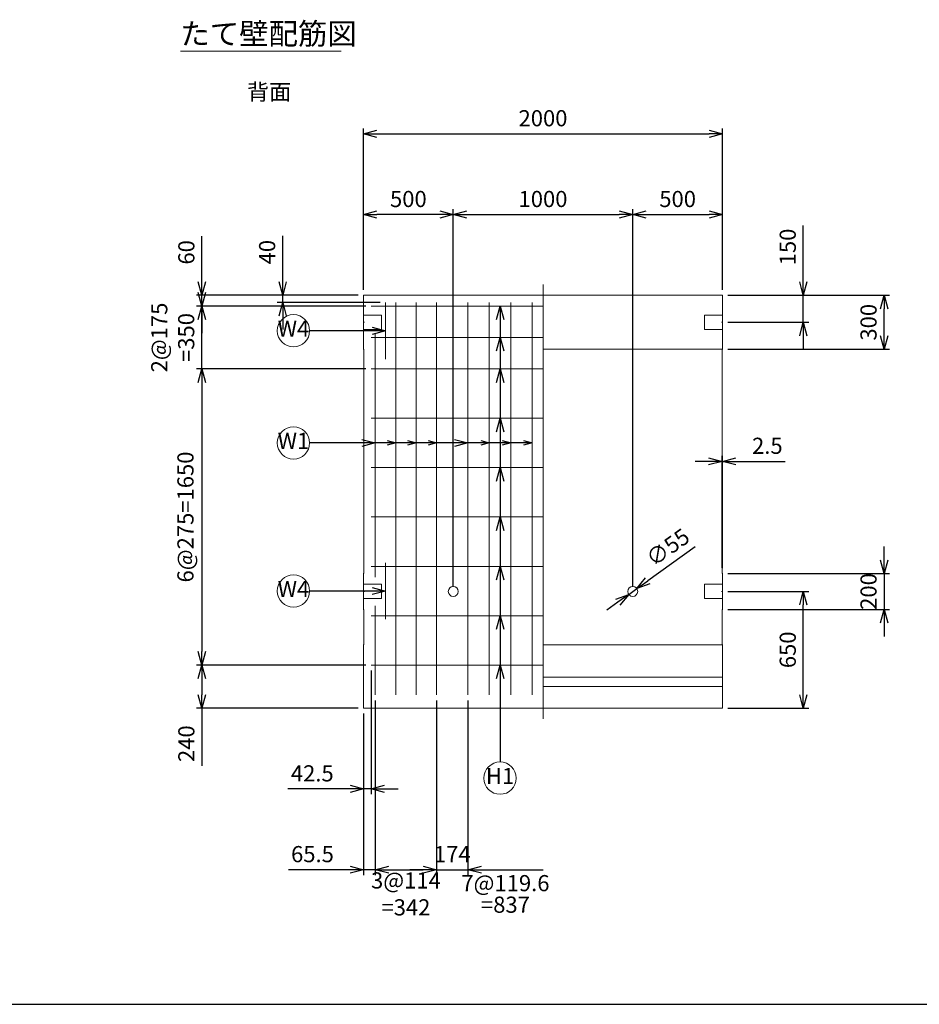
# Model space of a CAD drawing. Units: millimetres. Extents: x 600 to 17220, y 600 to 12000.
# Drawn here: x 5995 to 11006, y 600 to 6086 of the extents above; entities that cross this region are included whole.
import ezdxf
from ezdxf.enums import TextEntityAlignment as Align

# ---------------------------------------------------------------- set-up
doc = ezdxf.new("R2010")
doc.units = ezdxf.units.MM
doc.linetypes.add('JIS_08_11', pattern=[12.8, 11, -0.6, 0.6, -0.6])
for name, color, linetype, lineweight in [('中心線', 2, 'JIS_08_11', 9), ('寸法線', 5, 'Continuous', 9), ('寸法線 @ 60', 5, 'Continuous', 9), ('文字', 7, 'Continuous', 9), ('文字 @ 60', 7, 'Continuous', 9), ('構造線', 7, 'Continuous', 13), ('配筋寸法線', 6, 'Continuous', 9), ('配筋寸法線 @ 60', 6, 'Continuous', 9), ('配筋注釈', 7, 'Continuous', 9), ('配筋注釈 @ 60', 7, 'Continuous', 9), ('配筋線', 1, 'Continuous', 13)]:
    doc.layers.add(name, color=color, linetype=linetype, lineweight=lineweight)
doc.layers.add('図面枠', color=2, linetype='Continuous')
doc.styles.add('Annotative', font='HGPGothicM.ttf')
doc.dimstyles.new('Annotative', dxfattribs={"dimscale": 0, "dimtxt": 1.5, "dimasz": 1.25, "dimexe": 0.5, "dimexo": 0.5, "dimgap": 0.5, "dimtad": 1, "dimdsep": 46, "dimtxsty": 'Annotative', "dimblk": 'OPEN30', "dimcen": 2.5, "dimadec": 0, "dimazin": 0, "dimtfac": 1, "dimtmove": 0, "dimatfit": 3, "dimldrblk": 'OPEN30', "dimfxl": 1, "dimarcsym": 2})

# ---------------------------------------------------------------- blocks, each defined once
blk = doc.blocks.new('_Open30')
at = {"color": 0, "linetype": 'ByBlock', "lineweight": -2}
for p, q in [((-1, 0.268), (0, 0)), ((0, 0), (-1, -0.268)), ((0, 0), (-1, 0))]:
    blk.add_line(p, q, dxfattribs=at)
blk = doc.blocks.new('*D58')
at = {"layer": 'Defpoints', "color": 0, "transparency": 16777216}
for p in [(7952.5, 2490), (7010, 2250), (7910, 2250)]:
    blk.add_point(p, dxfattribs=at)
at = {"layer": '配筋寸法線', "color": 0, "lineweight": -2, "transparency": 16777216}
for p, q in [((7922.5, 2490), (6980, 2490)), ((7010, 2415), (7010, 2325)), ((7880, 2250), (6980, 2250)), ((7010, 2250), (7010, 1929.1))]:
    blk.add_line(p, q, dxfattribs=at)
at = {"layer": '配筋寸法線', "color": 0, "lineweight": -2, "transparency": 16777216, "xscale": 75, "yscale": 75, "zscale": 75}
for p, rotation in [((7010, 2490), 90), ((7010, 2250), 270)]:
    blk.add_blockref('_Open30', p, dxfattribs=dict(at, rotation=rotation))
at = {"layer": '配筋寸法線', "color": 0, "transparency": 16777216, "insert": (6935, 2052), "char_height": 90, "attachment_point": 5, "rotation": 90, "style": 'Annotative'}
blk.add_mtext('240', dxfattribs=at)
blk = doc.blocks.new('*D59')
at = {"layer": 'Defpoints', "color": 0, "transparency": 16777216}
for p in [(7010, 4550), (7910, 4550), (7952.5, 4490)]:
    blk.add_point(p, dxfattribs=at)
at = {"layer": '配筋寸法線', "color": 0, "lineweight": -2, "transparency": 16777216}
for p, q in [((7010, 4625), (7010, 4878.8)), ((7880, 4550), (6980, 4550)), ((7010, 4490), (7010, 4550)), ((7922.5, 4490), (6980, 4490)), ((7010, 4415), (7010, 4340))]:
    blk.add_line(p, q, dxfattribs=at)
at = {"layer": '配筋寸法線', "color": 0, "lineweight": -2, "transparency": 16777216, "xscale": 75, "yscale": 75, "zscale": 75}
for p, rotation in [((7010, 4550), 270), ((7010, 4490), 90)]:
    blk.add_blockref('_Open30', p, dxfattribs=dict(at, rotation=rotation))
at = {"layer": '配筋寸法線', "color": 0, "transparency": 16777216, "insert": (6935, 4789.4), "char_height": 90, "attachment_point": 5, "rotation": 90, "style": 'Annotative'}
blk.add_mtext('60', dxfattribs=at)
blk = doc.blocks.new('*D60')
at = {"layer": 'Defpoints', "color": 0, "transparency": 16777216}
for p in [(7460, 4550), (7910, 4550), (8032.5, 4510)]:
    blk.add_point(p, dxfattribs=at)
at = {"layer": '配筋寸法線', "color": 0, "lineweight": -2, "transparency": 16777216}
for p, q in [((7460, 4625), (7460, 4881.1)), ((7880, 4550), (7430, 4550)), ((8002.5, 4510), (7430, 4510)), ((7460, 4510), (7460, 4550)), ((7460, 4435), (7460, 4360))]:
    blk.add_line(p, q, dxfattribs=at)
at = {"layer": '配筋寸法線', "color": 0, "lineweight": -2, "transparency": 16777216, "xscale": 75, "yscale": 75, "zscale": 75}
for p, rotation in [((7460, 4550), 270), ((7460, 4510), 90)]:
    blk.add_blockref('_Open30', p, dxfattribs=dict(at, rotation=rotation))
at = {"layer": '配筋寸法線', "color": 0, "transparency": 16777216, "insert": (7385, 4790.5), "char_height": 90, "attachment_point": 5, "rotation": 90, "style": 'Annotative'}
blk.add_mtext('40', dxfattribs=at)
blk = doc.blocks.new('*D61')
at = {"layer": 'Defpoints', "color": 0, "transparency": 16777216}
for p in [(7952.5, 2490), (7910, 2250), (7910, 1800)]:
    blk.add_point(p, dxfattribs=at)
at = {"layer": '配筋寸法線', "color": 0, "lineweight": -2, "transparency": 16777216}
for p, q in [((7952.5, 2460), (7952.5, 1770)), ((7910, 2220), (7910, 1770)), ((7835, 1800), (7489.4, 1800)), ((7952.5, 1800), (7910, 1800)), ((8027.5, 1800), (8102.5, 1800))]:
    blk.add_line(p, q, dxfattribs=at)
at = {"layer": '配筋寸法線', "color": 0, "lineweight": -2, "transparency": 16777216, "xscale": 75, "yscale": 75, "zscale": 75}
blk.add_blockref('_Open30', (7910, 1800), dxfattribs=at)
at = {"layer": '配筋寸法線', "color": 0, "lineweight": -2, "transparency": 16777216, "xscale": 75, "yscale": 75, "zscale": 75, "rotation": 180}
blk.add_blockref('_Open30', (7952.5, 1800), dxfattribs=at)
at = {"layer": '配筋寸法線', "color": 0, "transparency": 16777216, "insert": (7624.7, 1875), "char_height": 90, "attachment_point": 5, "style": 'Annotative'}
blk.add_mtext('42.5', dxfattribs=at)
blk = doc.blocks.new('*D62')
at = {"layer": 'Defpoints', "color": 0, "transparency": 16777216}
for p in [(7975.5, 2323.5), (7910, 2250), (7910, 1350)]:
    blk.add_point(p, dxfattribs=at)
at = {"layer": '配筋寸法線', "color": 0, "lineweight": -2, "transparency": 16777216}
for p, q in [((7975.5, 2293.5), (7975.5, 1320)), ((7910, 2220), (7910, 1320)), ((7835, 1350), (7491.7, 1350)), ((7975.5, 1350), (7910, 1350)), ((8050.5, 1350), (8125.5, 1350))]:
    blk.add_line(p, q, dxfattribs=at)
at = {"layer": '配筋寸法線', "color": 0, "lineweight": -2, "transparency": 16777216, "xscale": 75, "yscale": 75, "zscale": 75}
blk.add_blockref('_Open30', (7910, 1350), dxfattribs=at)
at = {"layer": '配筋寸法線', "color": 0, "lineweight": -2, "transparency": 16777216, "xscale": 75, "yscale": 75, "zscale": 75, "rotation": 180}
blk.add_blockref('_Open30', (7975.5, 1350), dxfattribs=at)
at = {"layer": '配筋寸法線', "color": 0, "transparency": 16777216, "insert": (7625.8, 1425), "char_height": 90, "attachment_point": 5, "style": 'Annotative'}
blk.add_mtext('65.5', dxfattribs=at)
blk = doc.blocks.new('*D63')
at = {"layer": 'Defpoints', "color": 0, "transparency": 16777216}
for p in [(7975.5, 2323.5), (8317.5, 2323.5), (8317.5, 1350)]:
    blk.add_point(p, dxfattribs=at)
at = {"layer": '配筋寸法線', "color": 0, "lineweight": -2, "transparency": 16777216}
for p, q in [((7975.5, 2293.5), (7975.5, 1320)), ((8317.5, 2293.5), (8317.5, 1320)), ((8050.5, 1350), (8242.5, 1350))]:
    blk.add_line(p, q, dxfattribs=at)
at = {"layer": '配筋寸法線', "color": 0, "lineweight": -2, "transparency": 16777216, "xscale": 75, "yscale": 75, "zscale": 75, "rotation": 180}
blk.add_blockref('_Open30', (7975.5, 1350), dxfattribs=at)
at = {"layer": '配筋寸法線', "color": 0, "lineweight": -2, "transparency": 16777216, "xscale": 75, "yscale": 75, "zscale": 75}
blk.add_blockref('_Open30', (8317.5, 1350), dxfattribs=at)
at = {"layer": '配筋寸法線', "color": 0, "transparency": 16777216, "insert": (8146.5, 1203.5), "char_height": 90, "attachment_point": 5, "style": 'Annotative'}
blk.add_mtext('3@114\\P=342', dxfattribs=at)
blk = doc.blocks.new('*D64')
at = {"layer": 'Defpoints', "color": 0, "transparency": 16777216}
for p in [(8317.5, 2323.5), (8491.5, 2323.5), (8491.5, 1350)]:
    blk.add_point(p, dxfattribs=at)
at = {"layer": '配筋寸法線', "color": 0, "lineweight": -2, "transparency": 16777216}
for p, q in [((8317.5, 2293.5), (8317.5, 1320)), ((8491.5, 2293.5), (8491.5, 1320)), ((8242.5, 1350), (8167.5, 1350)), ((8317.5, 1350), (8491.5, 1350)), ((8566.5, 1350), (8641.5, 1350))]:
    blk.add_line(p, q, dxfattribs=at)
at = {"layer": '配筋寸法線', "color": 0, "lineweight": -2, "transparency": 16777216, "xscale": 75, "yscale": 75, "zscale": 75}
blk.add_blockref('_Open30', (8317.5, 1350), dxfattribs=at)
at = {"layer": '配筋寸法線', "color": 0, "lineweight": -2, "transparency": 16777216, "xscale": 75, "yscale": 75, "zscale": 75, "rotation": 180}
blk.add_blockref('_Open30', (8491.5, 1350), dxfattribs=at)
at = {"layer": '配筋寸法線', "color": 0, "transparency": 16777216, "insert": (8404.5, 1425), "char_height": 90, "attachment_point": 5, "style": 'Annotative'}
blk.add_mtext('174', dxfattribs=at)
blk = doc.blocks.new('*D65')
at = {"layer": 'Defpoints', "color": 0, "transparency": 16777216}
for p in [(9910, 4550), (10810, 4550), (9910, 4250)]:
    blk.add_point(p, dxfattribs=at)
at = {"layer": '寸法線', "color": 0, "lineweight": -2, "transparency": 16777216}
for p, q in [((9940, 4550), (10840, 4550)), ((10810, 4325), (10810, 4475)), ((9940, 4250), (10840, 4250))]:
    blk.add_line(p, q, dxfattribs=at)
at = {"layer": '寸法線', "color": 0, "lineweight": -2, "transparency": 16777216, "xscale": 75, "yscale": 75, "zscale": 75}
for p, rotation in [((10810, 4550), 90), ((10810, 4250), 270)]:
    blk.add_blockref('_Open30', p, dxfattribs=dict(at, rotation=rotation))
at = {"layer": '寸法線', "color": 0, "transparency": 16777216, "insert": (10735, 4400), "char_height": 90, "attachment_point": 5, "rotation": 90, "style": 'Annotative'}
blk.add_mtext('300', dxfattribs=at)
blk = doc.blocks.new('*D66')
at = {"layer": 'Defpoints', "color": 0, "transparency": 16777216}
for p in [(9910, 3000), (9910, 2800), (10810, 2800)]:
    blk.add_point(p, dxfattribs=at)
at = {"layer": '寸法線', "color": 0, "lineweight": -2, "transparency": 16777216}
for p, q in [((10810, 3075), (10810, 3150)), ((9940, 3000), (10840, 3000)), ((10810, 3000), (10810, 2800)), ((9940, 2800), (10840, 2800)), ((10810, 2725), (10810, 2650))]:
    blk.add_line(p, q, dxfattribs=at)
at = {"layer": '寸法線', "color": 0, "lineweight": -2, "transparency": 16777216, "xscale": 75, "yscale": 75, "zscale": 75}
for p, rotation in [((10810, 3000), 270), ((10810, 2800), 90)]:
    blk.add_blockref('_Open30', p, dxfattribs=dict(at, rotation=rotation))
at = {"layer": '寸法線', "color": 0, "transparency": 16777216, "insert": (10735, 2900), "char_height": 90, "attachment_point": 5, "rotation": 90, "style": 'Annotative'}
blk.add_mtext('200', dxfattribs=at)
blk = doc.blocks.new('*D67')
at = {"layer": 'Defpoints', "color": 0, "transparency": 16777216}
for p in [(9910, 2900), (10360, 2900), (9910, 2250)]:
    blk.add_point(p, dxfattribs=at)
at = {"layer": '寸法線', "color": 0, "lineweight": -2, "transparency": 16777216}
for p, q in [((9940, 2900), (10390, 2900)), ((10360, 2325), (10360, 2825)), ((9940, 2250), (10390, 2250))]:
    blk.add_line(p, q, dxfattribs=at)
at = {"layer": '寸法線', "color": 0, "lineweight": -2, "transparency": 16777216, "xscale": 75, "yscale": 75, "zscale": 75}
for p, rotation in [((10360, 2900), 90), ((10360, 2250), 270)]:
    blk.add_blockref('_Open30', p, dxfattribs=dict(at, rotation=rotation))
at = {"layer": '寸法線', "color": 0, "transparency": 16777216, "insert": (10285, 2575), "char_height": 90, "attachment_point": 5, "rotation": 90, "style": 'Annotative'}
blk.add_mtext('650', dxfattribs=at)
blk = doc.blocks.new('*D68')
at = {"layer": 'Defpoints', "color": 0, "transparency": 16777216}
for p in [(9910, 3625), (9907.5, 3002.5), (9910, 3000)]:
    blk.add_point(p, dxfattribs=at)
at = {"layer": '寸法線', "color": 0, "lineweight": -2, "transparency": 16777216}
for p, q in [((9832.5, 3625), (9757.5, 3625)), ((9907.5, 3032.5), (9907.5, 3655)), ((9907.5, 3625), (9910, 3625)), ((9910, 3030), (9910, 3655)), ((9985, 3625), (10259.3, 3625))]:
    blk.add_line(p, q, dxfattribs=at)
at = {"layer": '寸法線', "color": 0, "lineweight": -2, "transparency": 16777216, "xscale": 75, "yscale": 75, "zscale": 75}
blk.add_blockref('_Open30', (9907.5, 3625), dxfattribs=at)
at = {"layer": '寸法線', "color": 0, "lineweight": -2, "transparency": 16777216, "xscale": 75, "yscale": 75, "zscale": 75, "rotation": 180}
blk.add_blockref('_Open30', (9910, 3625), dxfattribs=at)
at = {"layer": '寸法線', "color": 0, "transparency": 16777216, "insert": (10159.7, 3700), "char_height": 90, "attachment_point": 5, "style": 'Annotative'}
blk.add_mtext('2.5', dxfattribs=at)
blk = doc.blocks.new('*D69')
at = {"layer": 'Defpoints', "color": 0, "transparency": 16777216}
for p in [(7910, 5000), (7910, 4550), (8410, 2900)]:
    blk.add_point(p, dxfattribs=at)
at = {"layer": '寸法線', "color": 0, "lineweight": -2, "transparency": 16777216}
for p, q in [((7910, 4580), (7910, 5030)), ((8335, 5000), (7985, 5000)), ((8410, 2930), (8410, 5030))]:
    blk.add_line(p, q, dxfattribs=at)
at = {"layer": '寸法線', "color": 0, "lineweight": -2, "transparency": 16777216, "xscale": 75, "yscale": 75, "zscale": 75, "rotation": 180}
blk.add_blockref('_Open30', (7910, 5000), dxfattribs=at)
at = {"layer": '寸法線', "color": 0, "lineweight": -2, "transparency": 16777216, "xscale": 75, "yscale": 75, "zscale": 75}
blk.add_blockref('_Open30', (8410, 5000), dxfattribs=at)
at = {"layer": '寸法線', "color": 0, "transparency": 16777216, "insert": (8160, 5075), "char_height": 90, "attachment_point": 5, "style": 'Annotative'}
blk.add_mtext('500', dxfattribs=at)
blk = doc.blocks.new('*D70')
at = {"layer": 'Defpoints', "color": 0, "transparency": 16777216}
for p in [(9410, 5000), (8410, 2900), (9410, 2900)]:
    blk.add_point(p, dxfattribs=at)
at = {"layer": '寸法線', "color": 0, "lineweight": -2, "transparency": 16777216}
for p, q in [((8410, 2930), (8410, 5030)), ((8485, 5000), (9335, 5000)), ((9410, 2930), (9410, 5030))]:
    blk.add_line(p, q, dxfattribs=at)
at = {"layer": '寸法線', "color": 0, "lineweight": -2, "transparency": 16777216, "xscale": 75, "yscale": 75, "zscale": 75, "rotation": 180}
blk.add_blockref('_Open30', (8410, 5000), dxfattribs=at)
at = {"layer": '寸法線', "color": 0, "lineweight": -2, "transparency": 16777216, "xscale": 75, "yscale": 75, "zscale": 75}
blk.add_blockref('_Open30', (9410, 5000), dxfattribs=at)
at = {"layer": '寸法線', "color": 0, "transparency": 16777216, "insert": (8910, 5075), "char_height": 90, "attachment_point": 5, "style": 'Annotative'}
blk.add_mtext('1000', dxfattribs=at)
blk = doc.blocks.new('*D71')
at = {"layer": 'Defpoints', "color": 0, "transparency": 16777216}
for p in [(9910, 5000), (9910, 4550), (9410, 2900)]:
    blk.add_point(p, dxfattribs=at)
at = {"layer": '寸法線', "color": 0, "lineweight": -2, "transparency": 16777216}
for p, q in [((9410, 2930), (9410, 5030)), ((9485, 5000), (9835, 5000)), ((9910, 4580), (9910, 5030))]:
    blk.add_line(p, q, dxfattribs=at)
at = {"layer": '寸法線', "color": 0, "lineweight": -2, "transparency": 16777216, "xscale": 75, "yscale": 75, "zscale": 75, "rotation": 180}
blk.add_blockref('_Open30', (9410, 5000), dxfattribs=at)
at = {"layer": '寸法線', "color": 0, "lineweight": -2, "transparency": 16777216, "xscale": 75, "yscale": 75, "zscale": 75}
blk.add_blockref('_Open30', (9910, 5000), dxfattribs=at)
at = {"layer": '寸法線', "color": 0, "transparency": 16777216, "insert": (9660, 5075), "char_height": 90, "attachment_point": 5, "style": 'Annotative'}
blk.add_mtext('500', dxfattribs=at)
blk = doc.blocks.new('*D72')
at = {"layer": 'Defpoints', "color": 0, "transparency": 16777216}
for p in [(9432.4, 2916), (9387.6, 2884)]:
    blk.add_point(p, dxfattribs=at)
at = {"layer": '寸法線', "color": 0, "lineweight": -2, "transparency": 16777216}
for p, q in [((9757, 3147.9), (9493.4, 2959.6)), ((9387.6, 2884), (9432.4, 2916)), ((9326.6, 2840.4), (9265.6, 2796.8))]:
    blk.add_line(p, q, dxfattribs=at)
at = {"layer": '寸法線', "color": 0, "lineweight": -2, "transparency": 16777216, "xscale": 75, "yscale": 75, "zscale": 75}
for p, rotation in [((9432.4, 2916), 215.5445134468596), ((9387.6, 2884), 35.54451344685959)]:
    blk.add_blockref('_Open30', p, dxfattribs=dict(at, rotation=rotation))
at = {"layer": '寸法線', "color": 0, "transparency": 16777216, "insert": (9612.1, 3136.6), "char_height": 90, "attachment_point": 5, "rotation": 35.5445, "style": 'Annotative'}
blk.add_mtext('∅55', dxfattribs=at)
blk = doc.blocks.new('*D73')
at = {"layer": 'Defpoints', "color": 0, "transparency": 16777216}
for p in [(9910, 5450), (7910, 4550), (9910, 4550)]:
    blk.add_point(p, dxfattribs=at)
at = {"layer": '寸法線', "color": 0, "lineweight": -2, "transparency": 16777216}
for p, q in [((7910, 4580), (7910, 5480)), ((7985, 5450), (9835, 5450)), ((9910, 4580), (9910, 5480))]:
    blk.add_line(p, q, dxfattribs=at)
at = {"layer": '寸法線', "color": 0, "lineweight": -2, "transparency": 16777216, "xscale": 75, "yscale": 75, "zscale": 75, "rotation": 180}
blk.add_blockref('_Open30', (7910, 5450), dxfattribs=at)
at = {"layer": '寸法線', "color": 0, "lineweight": -2, "transparency": 16777216, "xscale": 75, "yscale": 75, "zscale": 75}
blk.add_blockref('_Open30', (9910, 5450), dxfattribs=at)
at = {"layer": '寸法線', "color": 0, "transparency": 16777216, "insert": (8910, 5525), "char_height": 90, "attachment_point": 5, "style": 'Annotative'}
blk.add_mtext('2000', dxfattribs=at)
blk = doc.blocks.new('*D93')
at = {"layer": 'Defpoints', "color": 0, "transparency": 16777216}
for p in [(9910, 4550), (10360, 4550), (9910, 4400)]:
    blk.add_point(p, dxfattribs=at)
at = {"layer": '寸法線', "color": 0, "lineweight": -2, "transparency": 16777216}
for p, q in [((10360, 4625), (10360, 4939.1)), ((9940, 4550), (10390, 4550)), ((10360, 4400), (10360, 4550)), ((9940, 4400), (10390, 4400)), ((10360, 4325), (10360, 4250))]:
    blk.add_line(p, q, dxfattribs=at)
at = {"layer": '寸法線', "color": 0, "lineweight": -2, "transparency": 16777216, "xscale": 75, "yscale": 75, "zscale": 75}
for p, rotation in [((10360, 4550), 270), ((10360, 4400), 90)]:
    blk.add_blockref('_Open30', p, dxfattribs=dict(at, rotation=rotation))
at = {"layer": '寸法線', "color": 0, "transparency": 16777216, "insert": (10285, 4819.5), "char_height": 90, "attachment_point": 5, "rotation": 90, "style": 'Annotative'}
blk.add_mtext('150', dxfattribs=at)
blk = doc.blocks.new('*D97')
at = {"layer": 'Defpoints', "color": 0, "transparency": 16777216}
for p in [(7010, 4490), (7952.5, 4490), (7952.5, 4140)]:
    blk.add_point(p, dxfattribs=at)
at = {"layer": '配筋寸法線', "color": 0, "lineweight": -2, "transparency": 16777216}
for p, q in [((7010, 4565), (7010, 4640)), ((7922.5, 4490), (6980, 4490)), ((7010, 4140), (7010, 4490)), ((7922.5, 4140), (6980, 4140)), ((7010, 4065), (7010, 3990))]:
    blk.add_line(p, q, dxfattribs=at)
at = {"layer": '配筋寸法線', "color": 0, "lineweight": -2, "transparency": 16777216, "xscale": 75, "yscale": 75, "zscale": 75}
for p, rotation in [((7010, 4490), 270), ((7010, 4140), 90)]:
    blk.add_blockref('_Open30', p, dxfattribs=dict(at, rotation=rotation))
at = {"layer": '配筋寸法線', "color": 0, "transparency": 16777216, "insert": (6859.1, 4315), "char_height": 90, "attachment_point": 5, "rotation": 90, "style": 'Annotative'}
blk.add_mtext('2@175\\P=350', dxfattribs=at)
blk = doc.blocks.new('*D98')
at = {"layer": 'Defpoints', "color": 0, "transparency": 16777216}
for p in [(7952.5, 4140), (7010, 2490), (7952.5, 2490)]:
    blk.add_point(p, dxfattribs=at)
at = {"layer": '配筋寸法線', "color": 0, "lineweight": -2, "transparency": 16777216}
for p, q in [((7922.5, 4140), (6980, 4140)), ((7010, 4065), (7010, 2565)), ((7922.5, 2490), (6980, 2490))]:
    blk.add_line(p, q, dxfattribs=at)
at = {"layer": '配筋寸法線', "color": 0, "lineweight": -2, "transparency": 16777216, "xscale": 75, "yscale": 75, "zscale": 75}
for p, rotation in [((7010, 4140), 90), ((7010, 2490), 270)]:
    blk.add_blockref('_Open30', p, dxfattribs=dict(at, rotation=rotation))
at = {"layer": '配筋寸法線', "color": 0, "transparency": 16777216, "insert": (6930, 3315), "char_height": 90, "attachment_point": 5, "rotation": 90, "style": 'Annotative'}
blk.add_mtext('6@275=1650', dxfattribs=at)

msp = doc.modelspace()

# ---------------------------------------------------------------- linework, layer by layer
at = {"layer": '中心線'}
msp.add_line((8910, 4610), (8910, 2190), dxfattribs=at)
at = {"layer": '図面枠'}
msp.add_line((600, 600), (17220, 600), dxfattribs=at)
at = {"layer": '寸法線'}
for p, q in [((7910, 4400), (7910, 4400)), ((7910, 4400), (7915, 4400)), ((9910, 4400), (9905, 4400)), ((9910, 4400), (9910, 4400)), ((7910, 2900), (7910, 2900)), ((7910, 2900), (7915, 2900)), ((9910, 2900), (9905, 2900)), ((9910, 2900), (9910, 2900))]:
    msp.add_line(p, q, dxfattribs=at)
at = {"layer": '文字'}
msp.add_line((6890, 5910), (7785.556, 5910), dxfattribs=at)
at = {"layer": '構造線'}
for p, q in [((7910, 4550), (7910, 4250)), ((9910, 4550), (7910, 4550)), ((9910, 4250), (9910, 4550)), ((8010, 4440), (7910, 4440)), ((8010, 4440), (8010, 4360)), ((9810, 4440), (9910, 4440)), ((9810, 4440), (9810, 4360)), ((8010, 4360), (7910, 4360)), ((9810, 4360), (9910, 4360)), ((7910, 4250), (7912.5, 4247.5)), ((7912.5, 4247.5), (7912.5, 3002.5)), ((9910, 4250), (8910, 4250)), ((9910, 4250), (9907.5, 4247.5)), ((9907.5, 3002.5), (9907.5, 4247.5)), ((7910, 3000), (7912.5, 3002.5)), ((7910, 3000), (7910, 2800)), ((9910, 3000), (9907.5, 3002.5)), ((9910, 3000), (9910, 2800)), ((8010, 2940), (7910, 2940)), ((8010, 2940), (8010, 2860)), ((9810, 2940), (9910, 2940)), ((9810, 2940), (9810, 2860)), ((8010, 2860), (7910, 2860)), ((9810, 2860), (9910, 2860)), ((7910, 2800), (7912.5, 2797.5)), ((9910, 2800), (9907.5, 2797.5)), ((7912.5, 2797.5), (7912.5, 2605.543)), ((9907.5, 2605.543), (9907.5, 2797.5)), ((7910, 2603.043), (7912.5, 2605.543)), ((7910, 2603.043), (7910, 2250)), ((9910, 2603.043), (8910, 2603.043)), ((9910, 2603.043), (9907.5, 2605.543)), ((9910, 2603.043), (9910, 2250)), ((9910, 2423.043), (8910, 2423.043)), ((9910, 2370), (8910, 2370)), ((7910, 2250), (9910, 2250))]:
    msp.add_line(p, q, dxfattribs=at)
for centre in [(8410, 2900), (9410, 2900)]:
    msp.add_circle(centre, 27.5, dxfattribs=at)
at = {"layer": '配筋注釈'}
for centre in [(7520, 4352.5), (7520, 3727.5), (7520, 2902.5), (8670.814, 1860)]:
    msp.add_circle(centre, 90, dxfattribs=at)
at = {"layer": '配筋線'}
for p, q in [((8032.5, 4510), (8032.5, 4195)), ((8089.5, 4510), (8089.5, 2323.543)), ((8203.5, 4510), (8203.5, 2323.543)), ((8317.5, 4510), (8317.5, 2323.543)), ((8491.5, 4510), (8491.5, 2323.543)), ((8611.014, 4510), (8611.014, 2323.543)), ((8730.528, 4510), (8730.528, 2323.543)), ((8850.042, 4510), (8850.042, 2323.543)), ((7952.5, 4490), (8910, 4490)), ((7975.5, 4335), (7975.5, 2980)), ((7952.5, 4315), (8910, 4315)), ((7952.5, 4140), (8910, 4140)), ((7952.5, 3865), (8910, 3865)), ((7952.5, 3590), (8910, 3590)), ((7952.5, 3315), (8910, 3315)), ((7952.5, 3040), (8910, 3040)), ((8032.5, 3060), (8032.5, 2745)), ((7975.5, 2820), (7975.5, 2323.543)), ((7952.5, 2765), (8910, 2765)), ((7952.5, 2490), (8910, 2490))]:
    msp.add_line(p, q, dxfattribs=at)

# ---------------------------------------------------------------- texts
at = {"layer": '文字 @ 60', "style": 'Annotative'}
for s, height, p in [('たて壁配筋図', 120, (6890, 5910)), ('背面', 90, (7261.467, 5610))]:
    msp.add_text(s, height=height, dxfattribs=at).set_placement(p, align=Align.BOTTOM_LEFT)
at = {"layer": '配筋寸法線 @ 60', "style": 'Annotative'}
for s, p in [('7@119.6', (8700.75, 1320)), ('=837', (8700.75, 1200))]:
    msp.add_text(s, height=90, dxfattribs=at).set_placement(p, align=Align.TOP_CENTER)
at = {"layer": '配筋注釈 @ 60', "style": 'Annotative'}
for s, p in [('W4', (7520, 4352.5)), ('W1', (7520, 3727.5)), ('W4', (7520, 2902.5)), ('H1', (8670.814, 1860))]:
    msp.add_text(s, height=90, dxfattribs=at).set_placement(p, align=Align.MIDDLE)

# ---------------------------------------------------------------- dimensions: what is measured, and where the dimension line sits
at = {"layer": '寸法線 @ 60'}
for base, p1, p2, picture, middle in [((9910, 5450), (7910, 4550), (9910, 4550), '*D73', (8910, 5525)), ((7910, 5000), (8410, 2900), (7910, 4550), '*D69', (8160, 5075)), ((9410, 5000), (8410, 2900), (9410, 2900), '*D70', (8910, 5075)), ((9910, 5000), (9410, 2900), (9910, 4550), '*D71', (9660, 5075)), ((9910, 3625), (9907.5, 3002.5), (9910, 3000), '*D68', (10159.67, 3700))]:
    dim = msp.add_linear_dim(base=base, p1=p1, p2=p2, dimstyle='Annotative', override={"dimscale": 60, "dimtix": 0, "dimtofl": 1, "dimtmove": 0, "dimatfit": 3}, dxfattribs=at)
    dim.commit()
    dim.dimension.update_dxf_attribs({"geometry": picture, "text_midpoint": middle})
for base, p1, p2, override, picture, middle in [((10360, 4550), (9910, 4400), (9910, 4550), {"dimscale": 60, "dimtix": 0, "dimtofl": 1, "dimtmove": 0, "dimatfit": 3}, '*D93', (10285, 4819.543)), ((10810, 4550), (9910, 4250), (9910, 4550), {"dimscale": 60, "dimtix": 0, "dimtofl": 1, "dimtmove": 0, "dimatfit": 3}, '*D65', (10735, 4400)), ((10810, 2800), (9910, 3000), (9910, 2800), {"dimscale": 60, "dimtix": 1, "dimtofl": 1, "dimtmove": 0, "dimatfit": 3}, '*D66', (10735, 2900)), ((10360, 2900), (9910, 2250), (9910, 2900), {"dimscale": 60, "dimtix": 0, "dimtofl": 1, "dimtmove": 0, "dimatfit": 3}, '*D67', (10285, 2575))]:
    dim = msp.add_linear_dim(base=base, p1=p1, p2=p2, angle=90, dimstyle='Annotative', override=override, dxfattribs=at)
    dim.commit()
    dim.dimension.update_dxf_attribs({"geometry": picture, "text_midpoint": middle})
dim = msp.add_diameter_dim_2p(p1=(9387.624, 2884.013), p2=(9432.376, 2915.987), dimstyle='Annotative', override={"dimscale": 60, "dimtix": 0, "dimtofl": 1, "dimtmove": 0, "dimatfit": 3}, dxfattribs=at)
dim.commit()
dim.dimension.update_dxf_attribs({"geometry": '*D72', "text_midpoint": (9612.122, 3136.585)})
at = {"layer": '配筋寸法線 @ 60'}
for base, p1, p2, picture, middle in [((7010, 4550), (7952.5, 4490), (7910, 4550), '*D59', (6935, 4789.391)), ((7460, 4550), (8032.5, 4510), (7910, 4550), '*D60', (7385, 4790.533)), ((7010, 2250), (7952.5, 2490), (7910, 2250), '*D58', (6935, 2052.03))]:
    dim = msp.add_linear_dim(base=base, p1=p1, p2=p2, angle=90, dimstyle='Annotative', override={"dimscale": 60, "dimtix": 0, "dimtofl": 1, "dimtmove": 0, "dimatfit": 3}, dxfattribs=at)
    dim.commit()
    dim.dimension.update_dxf_attribs({"geometry": picture, "text_midpoint": middle})
for base, p2, text, override, picture, middle in [((7010, 4490), (7952.5, 4490), '2@175\\P=<>', {"dimscale": 60, "dimtix": 1, "dimtofl": 1, "dimtmove": 0, "dimatfit": 3}, '*D97', (6859.086, 4315)), ((7010, 2490), (7952.5, 2490), '6@275=<>', {"dimscale": 60, "dimtix": 0, "dimtofl": 1, "dimtmove": 0, "dimatfit": 3}, '*D98', (6929.975, 3315))]:
    dim = msp.add_linear_dim(base=base, p1=(7952.5, 4140), p2=p2, angle=90, text=text, dimstyle='Annotative', override=override, dxfattribs=at)
    dim.commit()
    dim.dimension.update_dxf_attribs({"geometry": picture, "text_midpoint": middle})
for base, p1, p2, override, picture, middle in [((7910, 1800), (7952.5, 2490), (7910, 2250), {"dimscale": 60, "dimtix": 0, "dimtofl": 1, "dimtmove": 0, "dimatfit": 3}, '*D61', (7624.695, 1875)), ((7910, 1350), (7975.5, 2323.543), (7910, 2250), {"dimscale": 60, "dimtix": 0, "dimtofl": 1, "dimtmove": 0, "dimatfit": 3}, '*D62', (7625.838, 1425)), ((8491.5, 1350), (8317.5, 2323.543), (8491.5, 2323.543), {"dimscale": 60, "dimtix": 1, "dimtofl": 1, "dimtmove": 0, "dimatfit": 3}, '*D64', (8404.5, 1425))]:
    dim = msp.add_linear_dim(base=base, p1=p1, p2=p2, dimstyle='Annotative', override=override, dxfattribs=at)
    dim.commit()
    dim.dimension.update_dxf_attribs({"geometry": picture, "text_midpoint": middle})
dim = msp.add_linear_dim(base=(8317.5, 1350), p1=(7975.5, 2323.543), p2=(8317.5, 2323.543), text='3@114\\P=<>', dimstyle='Annotative', override={"dimscale": 60, "dimtix": 1, "dimtofl": 1, "dimtmove": 2, "dimatfit": 3}, dxfattribs=at)
dim.commit()
dim.dimension.update_dxf_attribs({"geometry": '*D63', "text_midpoint": (8146.5, 1203.506), "dimtype": 160})

# ---------------------------------------------------------------- leaders
msp.add_leader([(8491.5, 1350), (8910, 1350)], dimstyle='Annotative', override={"dimscale": 60, "dimgap": 0.5, "dimtad": 0}, dxfattribs=at)
at = {"layer": '配筋注釈 @ 60'}
for points, override in [([(8670.814, 4490), (8670.814, 4315)], {"dimscale": 60, "dimgap": 0.5, "dimtad": 0}), ([(8032.5, 4352.5), (7610, 4352.5)], {"dimscale": 60, "dimgap": 0.5, "dimtad": 0}), ([(8670.814, 4315), (8670.814, 4140)], {"dimscale": 60, "dimgap": 0.5, "dimtad": 0}), ([(8670.814, 4140), (8670.814, 3865)], {"dimscale": 60, "dimgap": 0.5, "dimtad": 0}), ([(8670.814, 3865), (8670.814, 3590)], {"dimscale": 60, "dimgap": 0.5, "dimtad": 0}), ([(7975.5, 3727.5), (7610, 3727.5)], {"dimscale": 60, "dimgap": 0.5, "dimtad": 0}), ([(8089.5, 3727.5), (7975.5, 3727.5)], {"dimscale": 60, "dimasz": 0.8, "dimgap": 0.5, "dimtad": 0}), ([(8203.5, 3727.5), (8089.5, 3727.5)], {"dimscale": 60, "dimasz": 0.8, "dimgap": 0.5, "dimtad": 0}), ([(8317.5, 3727.5), (8203.5, 3727.5)], {"dimscale": 60, "dimasz": 0.8, "dimgap": 0.5, "dimtad": 0}), ([(8491.5, 3727.5), (8317.5, 3727.5)], {"dimscale": 60, "dimgap": 0.5, "dimtad": 0}), ([(8611.014, 3727.5), (8491.5, 3727.5)], {"dimscale": 60, "dimasz": 0.8, "dimgap": 0.5, "dimtad": 0}), ([(8730.528, 3727.5), (8611.014, 3727.5)], {"dimscale": 60, "dimasz": 0.8, "dimgap": 0.5, "dimtad": 0}), ([(8850.042, 3727.5), (8730.528, 3727.5)], {"dimscale": 60, "dimasz": 0.8, "dimgap": 0.5, "dimtad": 0}), ([(8670.814, 3590), (8670.814, 3315)], {"dimscale": 60, "dimgap": 0.5, "dimtad": 0}), ([(8670.814, 3315), (8670.814, 3040)], {"dimscale": 60, "dimgap": 0.5, "dimtad": 0}), ([(8670.814, 3040), (8670.814, 2765)], {"dimscale": 60, "dimgap": 0.5, "dimtad": 0}), ([(8032.5, 2902.5), (7610, 2902.5)], {"dimscale": 60, "dimgap": 0.5, "dimtad": 0}), ([(8670.814, 2765), (8670.814, 2490)], {"dimscale": 60, "dimgap": 0.5, "dimtad": 0}), ([(8670.814, 2490), (8670.814, 1950)], {"dimscale": 60, "dimgap": 0.5, "dimtad": 0})]:
    msp.add_leader(points, dimstyle='Annotative', override=override, dxfattribs=at)

doc.saveas('drawing.dxf')
